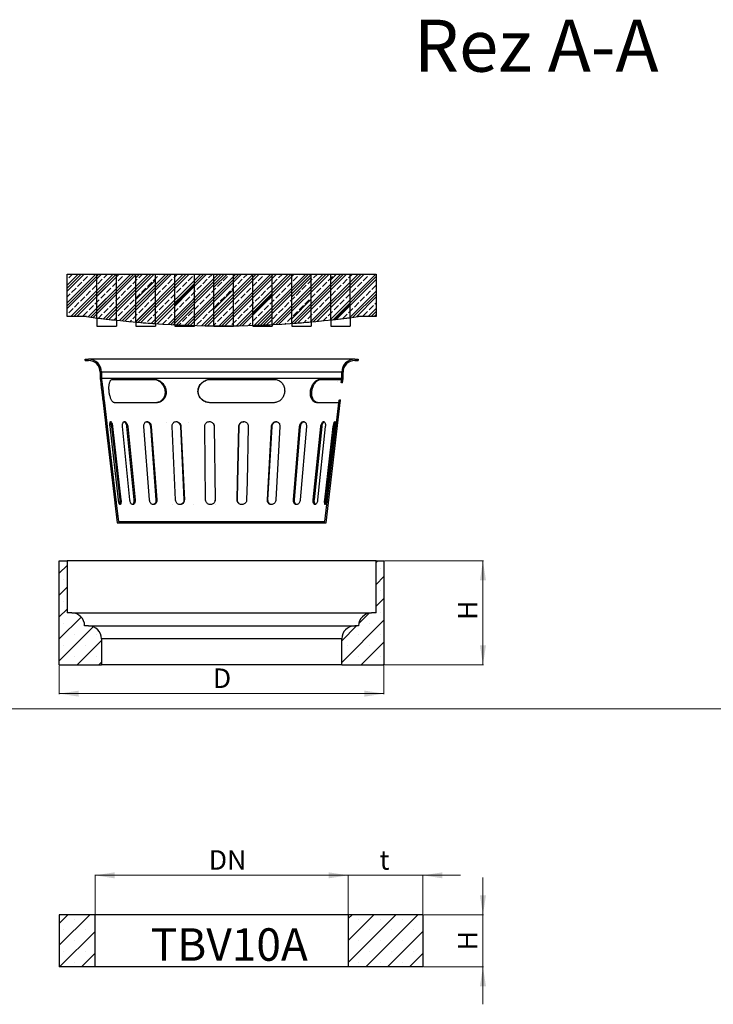
# Model space of a CAD drawing. Units: millimetres. Extents: x 113 to 5979, y 47 to 6612.
# Drawn here: x 1397 to 2466, y 4971 to 6486 of the extents above; entities that cross this region are included whole.
import ezdxf

# ---------------------------------------------------------------- set-up
doc = ezdxf.new("R2010")
doc.units = ezdxf.units.MM
doc.styles.add('SLDTEXTSTYLE0', font='ISOCP', dxfattribs={"width": 0.96})
doc.styles.add('SLDTEXTSTYLE2', font='TXT', dxfattribs={"width": 0.75})
doc.dimstyles.new('SLDDIMSTYLE0', dxfattribs={"dimtxt": 30, "dimasz": 30, "dimexe": 0, "dimexo": 0.0625, "dimgap": 7.5, "dimtad": 1, "dimrnd": 1e-09, "dimzin": 12, "dimdsep": 46, "dimtxsty": 'SLDTEXTSTYLE2', "dimsah": 1, "dimcen": 0.09, "dimadec": 0, "dimazin": 3, "dimtfac": 1, "dimtofl": 0, "dimtmove": 0, "dimatfit": 3, "dimfxl": 0, "dimfrac": 2, "dimtolj": 1, "dimtzin": 12, "dimarcsym": 0})
doc.dimstyles.new('SLDDIMSTYLE1', dxfattribs={"dimtxt": 30, "dimasz": 30, "dimexe": 0, "dimexo": 0.0625, "dimgap": 7.5, "dimtad": 1, "dimrnd": 1e-09, "dimzin": 12, "dimdsep": 46, "dimtxsty": 'SLDTEXTSTYLE2', "dimsah": 1, "dimcen": 0.09, "dimadec": 0, "dimazin": 3, "dimtfac": 1, "dimtmove": 0, "dimatfit": 0, "dimfxl": 0, "dimfrac": 2, "dimtolj": 1, "dimtzin": 12, "dimarcsym": 0})
pattern_1 = [(45, (0, 0), (-13.470385, 13.470384), []), (45, (4.49, 0), (-13.470385, 13.470384), []), (45, (8.98, 0), (-13.470385, 13.470384), []), (45, (17.96, 0), (-13.470385, 13.470384), [9.525, -3.175])]

# ---------------------------------------------------------------- blocks, each defined once
blk = doc.blocks.new('_D')
at = {"color": 7, "linetype": 'Continuous', "lineweight": 0}
for p, q in [((1513.3, 5109.4), (1513.3, 5170.2)), ((1513.3, 5169.2), (1903.3, 5169.2)), ((1903.3, 5109.4), (1903.3, 5170.2))]:
    blk.add_line(p, q, dxfattribs=at)
at = {"color": 7, "linetype": 'Continuous', "lineweight": 18}
for points in [[(1513.3, 5169.2), (1543.3, 5164.6), (1543.3, 5173.8)], [(1903.3, 5169.2), (1873.3, 5173.8), (1873.3, 5164.6)]]:
    blk.add_solid(points, dxfattribs=at)
at = {"color": 7, "linetype": 'Continuous', "lineweight": 18, "insert": (1688.5, 5207.9), "char_height": 30, "attachment_point": 1, "style": 'SLDTEXTSTYLE2'}
blk.add_mtext('DN', dxfattribs=at)
blk = doc.blocks.new('_D_1')
at = {"color": 7, "linetype": 'Continuous', "lineweight": 0}
for p, q in [((1903.3, 5169.2), (1845.6, 5169.2)), ((1903.3, 5109.4), (1903.3, 5170.2)), ((1903.3, 5169.2), (2018.3, 5169.2)), ((2018.3, 5109.4), (2018.3, 5170.2)), ((2018.3, 5169.2), (2076, 5169.2))]:
    blk.add_line(p, q, dxfattribs=at)
at = {"color": 7, "linetype": 'Continuous', "lineweight": 18}
for points in [[(1903.3, 5169.2), (1873.3, 5173.8), (1873.3, 5164.6)], [(2018.3, 5169.2), (2048.3, 5164.6), (2048.3, 5173.8)]]:
    blk.add_solid(points, dxfattribs=at)
at = {"color": 7, "linetype": 'Continuous', "lineweight": 18, "insert": (1951.4, 5207.9), "char_height": 30, "attachment_point": 1, "style": 'SLDTEXTSTYLE2'}
blk.add_mtext('t', dxfattribs=at)
blk = doc.blocks.new('_D_2')
at = {"color": 7, "linetype": 'Continuous', "lineweight": 0}
for p, q in [((2110.7, 5108.4), (2110.7, 5166.1)), ((2019.3, 5108.4), (2111.7, 5108.4)), ((2110.7, 5108.4), (2110.7, 5028.4)), ((2019.3, 5028.4), (2111.7, 5028.4)), ((2110.7, 5028.4), (2110.7, 4970.7))]:
    blk.add_line(p, q, dxfattribs=at)
at = {"color": 7, "linetype": 'Continuous', "lineweight": 18}
for points in [[(2110.7, 5108.4), (2115.4, 5138.4), (2106.1, 5138.4)], [(2110.7, 5028.4), (2106.1, 4998.4), (2115.4, 4998.4)]]:
    blk.add_solid(points, dxfattribs=at)
at = {"color": 7, "linetype": 'Continuous', "lineweight": 18, "insert": (2072.1, 5053.8), "char_height": 30, "attachment_point": 1, "rotation": 90, "style": 'SLDTEXTSTYLE2'}
blk.add_mtext('H', dxfattribs=at)
blk = doc.blocks.new('_D_3')
at = {"color": 7, "linetype": 'Continuous', "lineweight": 0}
for p, q in [((1458.3, 5492.1), (1458.3, 5447.8)), ((1958.3, 5492.1), (1958.3, 5447.8)), ((1458.3, 5448.8), (1958.3, 5448.8))]:
    blk.add_line(p, q, dxfattribs=at)
at = {"color": 7, "linetype": 'Continuous', "lineweight": 18}
for points in [[(1458.3, 5448.8), (1488.3, 5444.2), (1488.3, 5453.4)], [(1958.3, 5448.8), (1928.3, 5453.4), (1928.3, 5444.2)]]:
    blk.add_solid(points, dxfattribs=at)
at = {"color": 7, "linetype": 'Continuous', "lineweight": 18, "insert": (1694.8, 5487.5), "char_height": 30, "attachment_point": 1, "style": 'SLDTEXTSTYLE2'}
blk.add_mtext('D', dxfattribs=at)
blk = doc.blocks.new('_D_4')
at = {"color": 7, "linetype": 'Continuous', "lineweight": 0}
for p, q in [((1959.3, 5653.1), (2111.7, 5653.1)), ((2110.7, 5653.1), (2110.7, 5493.1)), ((1959.3, 5493.1), (2111.7, 5493.1))]:
    blk.add_line(p, q, dxfattribs=at)
at = {"color": 7, "linetype": 'Continuous', "lineweight": 18}
for points in [[(2110.7, 5653.1), (2106.1, 5623.1), (2115.4, 5623.1)], [(2110.7, 5493.1), (2115.4, 5523.1), (2106.1, 5523.1)]]:
    blk.add_solid(points, dxfattribs=at)
at = {"color": 7, "linetype": 'Continuous', "lineweight": 18, "insert": (2072.1, 5562.3), "char_height": 30, "attachment_point": 1, "rotation": 90, "style": 'SLDTEXTSTYLE2'}
blk.add_mtext('H', dxfattribs=at)

msp = doc.modelspace()

# ---------------------------------------------------------------- hatches: boundary and pattern name
at = {"linetype": 'Continuous', "lineweight": 18}
h = msp.add_hatch(dxfattribs=at)
h.set_pattern_fill('Litina DIN 128', style=0, pattern_type=2)
h.set_pattern_definition(pattern_1)
edge = h.paths.add_edge_path(flags=0)
edge.add_line((1946.306, 6094.436), (1470.306, 6094.436))
edge.add_line((1470.306, 6094.436), (1470.306, 6029.064))
edge.add_line((1470.306, 6029.064), (1500.306, 6029.064))
edge.add_arc((1709.306, 7551.271), 1536.488, 262.182111, 277.817889)
edge.add_line((1918.307, 6029.064), (1946.306, 6029.064))
edge.add_line((1946.306, 6029.064), (1946.306, 6094.436))
h = msp.add_hatch(dxfattribs=at)
h.set_pattern_fill('Litina DIN 128', style=0, pattern_type=2)
h.set_pattern_definition(pattern_1)
edge = h.paths.add_edge_path(flags=0)
edge.add_line((1546.306, 6094.436), (1516.306, 6094.436))
edge.add_line((1516.306, 6094.436), (1516.306, 6026.953))
edge.add_arc((1709.306, 7551.271), 1536.488, 262.783927, 263.910232)
edge.add_line((1546.306, 6023.453), (1546.306, 6094.436))
h = msp.add_hatch(dxfattribs=at)
h.set_pattern_fill('SACNCR', scale=10, style=0)
edge = h.paths.add_edge_path(flags=0)
edge.add_line((1606.306, 6094.436), (1576.306, 6094.436))
edge.add_line((1576.306, 6094.436), (1576.306, 6020.55))
edge.add_arc((1709.306, 7551.271), 1536.488, 265.034179, 266.156214)
edge.add_line((1606.306, 6018.239), (1606.306, 6094.436))
h = msp.add_hatch(dxfattribs=at)
h.set_pattern_fill('SACNCR', scale=10, style=0)
edge = h.paths.add_edge_path(flags=0)
edge.add_line((1666.306, 6094.436), (1636.306, 6094.436))
edge.add_line((1636.306, 6094.436), (1636.306, 6016.518))
edge.add_arc((1709.306, 7551.271), 1536.488, 267.276774, 268.396292)
edge.add_line((1666.306, 6015.385), (1666.306, 6094.436))
h = msp.add_hatch(dxfattribs=at)
h.set_pattern_fill('SACNCR', scale=10, style=0)
edge = h.paths.add_edge_path(flags=0)
edge.add_line((1726.306, 6094.436), (1696.306, 6094.436))
edge.add_line((1696.306, 6094.436), (1696.306, 6014.838))
edge.add_arc((1709.306, 7551.271), 1536.488, 269.515198, 270.633919)
edge.add_line((1726.306, 6014.877), (1726.306, 6094.436))
h = msp.add_hatch(dxfattribs=at)
h.set_pattern_fill('SACNCR', scale=10, style=0)
edge = h.paths.add_edge_path(flags=0)
edge.add_line((1786.306, 6094.436), (1756.306, 6094.436))
edge.add_line((1756.306, 6094.436), (1756.306, 6015.502))
edge.add_arc((1709.306, 7551.271), 1536.488, 271.752882, 272.872515)
edge.add_line((1786.306, 6016.713), (1786.306, 6094.436))
h = msp.add_hatch(dxfattribs=at)
h.set_pattern_fill('SACNCR', scale=10, style=0)
edge = h.paths.add_edge_path(flags=0)
edge.add_line((1846.306, 6094.436), (1816.306, 6094.436))
edge.add_line((1816.306, 6094.436), (1816.306, 6018.513))
edge.add_arc((1709.306, 7551.271), 1536.488, 273.993246, 275.11551)
edge.add_line((1846.306, 6020.903), (1846.306, 6094.436))
h = msp.add_hatch(dxfattribs=at)
h.set_pattern_fill('SACNCR', scale=10, style=0)
edge = h.paths.add_edge_path(flags=0)
edge.add_line((1906.306, 6094.436), (1876.306, 6094.436))
edge.add_line((1876.306, 6094.436), (1876.306, 6023.885))
edge.add_arc((1709.306, 7551.271), 1536.488, 276.239746, 277.366399)
edge.add_line((1906.306, 6027.464), (1906.306, 6094.436))
h = msp.add_hatch(dxfattribs=at)
h.set_pattern_fill('SACNCR', scale=10, style=0)
edge = h.paths.add_edge_path(flags=0)
edge.add_line((1521.306, 5943.552), (1521.306, 5933.434))
edge.add_line((1521.306, 5933.434), (1522.068, 5926.978))
edge.add_ellipse((1561.586, 5914.443), major_axis=(55.236, 0), ratio=0.32479899, start_angle=132.867369, end_angle=135.680073, ccw=False)
edge.add_line((1524.009, 5927.592), (1523.306, 5933.552))
edge.add_line((1523.306, 5933.552), (1523.306, 5943.552))
edge.add_arc((1503.306, 5943.552), 20, 0, 90)
edge.add_line((1503.306, 5963.552), (1498.306, 5963.552))
edge.add_line((1498.306, 5963.552), (1498.306, 5961.552))
edge.add_line((1498.306, 5961.552), (1503.306, 5961.552))
edge.add_arc((1503.306, 5943.552), 18, 0, 90, ccw=False)
h = msp.add_hatch(dxfattribs=at)
h.set_pattern_fill('SACNCR', scale=10, style=0)
edge = h.paths.add_edge_path(flags=0)
edge.add_ellipse((1855.025, 5914.443), major_axis=(-55.236, 0), ratio=0.32479899, start_angle=224.319927, end_angle=227.132631, ccw=False)
edge.add_line((1894.544, 5926.978), (1895.306, 5933.434))
edge.add_line((1895.306, 5933.434), (1895.306, 5943.552))
edge.add_arc((1913.306, 5943.552), 18, 90, 180, ccw=False)
edge.add_line((1913.306, 5961.552), (1918.306, 5961.552))
edge.add_line((1918.306, 5961.552), (1918.306, 5963.552))
edge.add_line((1918.306, 5963.552), (1913.306, 5963.552))
edge.add_arc((1913.306, 5943.552), 20, 90, 180)
edge.add_line((1893.306, 5943.552), (1893.306, 5933.552))
edge.add_line((1893.306, 5933.552), (1892.602, 5927.592))
h = msp.add_hatch(dxfattribs=at)
h.set_pattern_fill('SACNCR', scale=10, style=0)
edge = h.paths.add_edge_path(flags=0)
edge.add_ellipse((1561.586, 5914.443), major_axis=(55.236, 0), ratio=0.32479899, start_angle=228.710694, end_angle=231.523399, ccw=False)
edge.add_line((1525.138, 5900.963), (1529.405, 5864.816))
edge.add_ellipse((1708.306, 5859.985), major_axis=(235.346, 0), ratio=0.03159463, start_angle=138.732925, end_angle=139.478634, ccw=False)
edge.add_line((1531.41, 5864.889), (1527.219, 5900.398))
h = msp.add_hatch(dxfattribs=at)
h.set_pattern_fill('SACNCR', scale=10, style=0)
edge = h.paths.add_edge_path(flags=0)
edge.add_ellipse((1855.025, 5914.443), major_axis=(-55.236, 0), ratio=0.32479899, start_angle=128.476601, end_angle=131.289306, ccw=False)
edge.add_line((1889.393, 5900.398), (1867.339, 5713.552))
edge.add_line((1867.339, 5713.552), (1549.272, 5713.552))
edge.add_line((1549.272, 5713.552), (1545.948, 5741.715))
edge.add_ellipse((1708.306, 5747.098), major_axis=(235.346, 0), ratio=0.03159463, start_angle=225.696559, end_angle=226.380161, ccw=False)
edge.add_line((1543.927, 5741.777), (1547.494, 5711.552))
edge.add_line((1547.494, 5711.552), (1869.117, 5711.552))
edge.add_line((1869.117, 5711.552), (1891.473, 5900.963))
h = msp.add_hatch(dxfattribs=at)
h.set_pattern_fill('SACNCR', scale=10, style=0)
edge = h.paths.add_edge_path(flags=0)
edge.add_line((1458.306, 5653.057), (1458.306, 5493.057))
edge.add_line((1458.306, 5493.057), (1523.306, 5493.057))
edge.add_line((1523.306, 5493.057), (1523.306, 5533.057))
edge.add_arc((1503.306, 5533.057), 20, 0, 90)
edge.add_line((1503.306, 5553.057), (1497.338, 5553.057))
edge.add_arc((1477.338, 5553.057), 20, 0, 90)
edge.add_line((1477.338, 5573.057), (1470.306, 5573.057))
edge.add_line((1470.306, 5573.057), (1470.306, 5653.057))
edge.add_line((1470.306, 5653.057), (1458.306, 5653.057))
h = msp.add_hatch(dxfattribs=at)
h.set_pattern_fill('SACNCR', scale=10, style=0)
edge = h.paths.add_edge_path(flags=0)
edge.add_line((1893.306, 5533.057), (1893.306, 5493.057))
edge.add_line((1893.306, 5493.057), (1958.306, 5493.057))
edge.add_line((1958.306, 5493.057), (1958.306, 5653.057))
edge.add_line((1958.306, 5653.057), (1946.306, 5653.057))
edge.add_line((1946.306, 5653.057), (1946.306, 5573.057))
edge.add_line((1946.306, 5573.057), (1939.273, 5573.057))
edge.add_arc((1939.273, 5553.057), 20, 90, 180)
edge.add_line((1919.273, 5553.057), (1913.306, 5553.057))
edge.add_arc((1913.306, 5533.057), 20, 90, 180)
h = msp.add_hatch(dxfattribs=at)
h.set_pattern_fill('SACNCR', scale=10, style=0)
h.paths.add_polyline_path([(1458.306, 5028.418), (1513.306, 5028.418), (1513.306, 5108.418), (1458.306, 5108.418)], flags=0)
h = msp.add_hatch(dxfattribs=at)
h.set_pattern_fill('SACNCR', scale=10, style=0)
h.paths.add_polyline_path([(2018.306, 5028.418), (2018.306, 5108.418), (1903.306, 5108.418), (1903.306, 5028.418)], flags=0)

# ---------------------------------------------------------------- linework, layer by layer
at = {"color": 7, "linetype": 'Continuous', "lineweight": 25}
for p, q in [((1470.306, 6029.064), (1470.306, 6094.436)), ((1470.306, 6094.436), (1946.306, 6094.436)), ((1516.306, 6026.953), (1516.306, 6094.436)), ((1516.306, 6094.436), (1546.306, 6094.436)), ((1546.306, 6023.453), (1546.306, 6094.436)), ((1576.306, 6020.55), (1576.306, 6094.436)), ((1576.306, 6094.436), (1606.306, 6094.436)), ((1606.306, 6018.239), (1606.306, 6094.436)), ((1636.306, 6016.518), (1636.306, 6094.436)), ((1636.306, 6094.436), (1666.306, 6094.436)), ((1666.306, 6015.385), (1666.306, 6094.436)), ((1696.306, 6014.838), (1696.306, 6094.436)), ((1696.306, 6094.436), (1726.306, 6094.436)), ((1726.306, 6014.877), (1726.306, 6094.436)), ((1756.306, 6015.502), (1756.306, 6094.436)), ((1756.306, 6094.436), (1786.306, 6094.436)), ((1786.306, 6016.713), (1786.306, 6094.436)), ((1816.306, 6018.513), (1816.306, 6094.436)), ((1816.306, 6094.436), (1846.306, 6094.436)), ((1846.306, 6020.903), (1846.306, 6094.436)), ((1876.306, 6023.885), (1876.306, 6094.436)), ((1876.306, 6094.436), (1906.306, 6094.436)), ((1906.306, 6027.464), (1906.306, 6094.436)), ((1946.306, 6094.436), (1946.306, 6029.064)), ((1500.306, 6029.064), (1470.306, 6029.064)), ((1516.306, 6026.953), (1516.306, 6014.436)), ((1546.306, 6023.453), (1546.306, 6014.436)), ((1576.306, 6020.55), (1576.306, 6014.436)), ((1606.306, 6018.239), (1606.306, 6014.436)), ((1636.306, 6016.518), (1636.306, 6014.436)), ((1666.306, 6015.385), (1666.306, 6014.436)), ((1756.306, 6015.502), (1756.306, 6014.436)), ((1786.306, 6016.713), (1786.306, 6014.436)), ((1816.306, 6018.513), (1816.306, 6014.436)), ((1846.306, 6020.903), (1846.306, 6014.436)), ((1876.306, 6023.885), (1876.306, 6014.436)), ((1906.306, 6027.464), (1906.306, 6014.436)), ((1946.306, 6029.064), (1918.307, 6029.064)), ((1516.306, 6014.436), (1546.306, 6014.436)), ((1576.306, 6014.436), (1606.306, 6014.436)), ((1636.306, 6014.436), (1666.306, 6014.436)), ((1696.306, 6014.838), (1696.306, 6014.436)), ((1696.306, 6014.436), (1726.306, 6014.436)), ((1726.306, 6014.877), (1726.306, 6014.436)), ((1756.306, 6014.436), (1786.306, 6014.436)), ((1816.306, 6014.436), (1846.306, 6014.436)), ((1876.306, 6014.436), (1906.306, 6014.436)), ((1498.306, 5961.552), (1498.306, 5963.552)), ((1498.306, 5963.552), (1503.306, 5963.552)), ((1498.306, 5961.552), (1503.306, 5961.552)), ((1913.306, 5963.552), (1503.306, 5963.552)), ((1913.306, 5963.552), (1918.306, 5963.552)), ((1913.306, 5961.552), (1918.306, 5961.552)), ((1918.306, 5963.552), (1918.306, 5961.552)), ((1521.306, 5943.552), (1521.306, 5933.434)), ((1893.306, 5943.552), (1523.306, 5943.552)), ((1523.306, 5943.552), (1523.306, 5933.552)), ((1893.306, 5933.552), (1893.306, 5943.552)), ((1895.306, 5933.434), (1895.306, 5943.552)), ((1521.306, 5933.434), (1522.068, 5926.978)), ((1523.306, 5933.552), (1524.009, 5927.592)), ((1893.306, 5933.552), (1523.306, 5933.552)), ((1540.309, 5932.384), (1604.892, 5932.384)), ((1691.115, 5932.384), (1789.301, 5932.384)), ((1859.112, 5932.384), (1892.714, 5932.384)), ((1892.602, 5927.592), (1893.306, 5933.552)), ((1894.544, 5926.978), (1895.306, 5933.434)), ((1525.138, 5900.963), (1529.405, 5864.816)), ((1527.219, 5900.398), (1531.41, 5864.889)), ((1608.201, 5896.503), (1543.641, 5896.503)), ((1788.46, 5896.503), (1690.268, 5896.503)), ((1888.565, 5896.503), (1854.933, 5896.503)), ((1867.339, 5713.552), (1889.393, 5900.398)), ((1869.117, 5711.552), (1891.473, 5900.963)), ((1529.984, 5859.985), (1543.314, 5747.098)), ((1529.984, 5859.985), (1531.999, 5859.985)), ((1531.999, 5859.985), (1545.329, 5747.098)), ((1549.311, 5747.098), (1536.449, 5859.985)), ((1538.438, 5859.985), (1551.299, 5747.098)), ((1538.438, 5859.985), (1540.381, 5859.985)), ((1540.381, 5859.985), (1553.243, 5747.098)), ((1566.951, 5747.098), (1555.7, 5859.985)), ((1561.985, 5859.985), (1573.236, 5747.098)), ((1561.985, 5859.985), (1563.685, 5859.985)), ((1563.685, 5859.985), (1574.936, 5747.098)), ((1597.151, 5747.098), (1588.511, 5859.985)), ((1598.533, 5859.985), (1607.173, 5747.098)), ((1598.533, 5859.985), (1599.839, 5859.985)), ((1599.839, 5859.985), (1608.48, 5747.098)), ((1637.228, 5747.098), (1631.966, 5859.985)), ((1644.835, 5859.985), (1650.097, 5747.098)), ((1644.835, 5859.985), (1645.631, 5859.985)), ((1645.631, 5859.985), (1650.893, 5747.098)), ((1683.62, 5747.098), (1682.204, 5859.985)), ((1696.777, 5859.985), (1698.193, 5747.098)), ((1696.777, 5859.985), (1696.991, 5859.985)), ((1696.991, 5859.985), (1698.408, 5747.098)), ((1735.148, 5859.985), (1734.761, 5859.985)), ((1778.668, 5747.098), (1784.968, 5859.985)), ((1779.62, 5747.098), (1785.92, 5859.985)), ((1785.92, 5859.985), (1784.968, 5859.985)), ((1798.075, 5859.985), (1791.775, 5747.098)), ((1818.878, 5747.098), (1828.363, 5859.985)), ((1820.312, 5747.098), (1829.796, 5859.985)), ((1829.796, 5859.985), (1828.363, 5859.985)), ((1838.817, 5859.985), (1829.332, 5747.098)), ((1849.263, 5747.098), (1861.09, 5859.985)), ((1851.051, 5747.098), (1862.878, 5859.985)), ((1867.963, 5859.985), (1856.136, 5747.098)), ((1862.878, 5859.985), (1861.09, 5859.985)), ((1867.123, 5747.098), (1880.242, 5859.985)), ((1869.106, 5747.098), (1882.224, 5859.985)), ((1882.922, 5859.985), (1869.803, 5747.098)), ((1882.224, 5859.985), (1880.242, 5859.985)), ((1543.314, 5747.098), (1545.329, 5747.098)), ((1551.299, 5747.098), (1553.243, 5747.098)), ((1573.236, 5747.098), (1574.936, 5747.098)), ((1607.173, 5747.098), (1608.48, 5747.098)), ((1650.097, 5747.098), (1650.893, 5747.098)), ((1698.193, 5747.098), (1698.408, 5747.098)), ((1732.592, 5747.098), (1732.206, 5747.098)), ((1779.62, 5747.098), (1778.668, 5747.098)), ((1820.312, 5747.098), (1818.878, 5747.098)), ((1851.051, 5747.098), (1849.263, 5747.098)), ((1869.106, 5747.098), (1867.123, 5747.098)), ((1543.927, 5741.777), (1547.494, 5711.552)), ((1545.948, 5741.715), (1549.272, 5713.552)), ((1549.272, 5713.552), (1867.339, 5713.552)), ((1547.494, 5711.552), (1869.117, 5711.552)), ((1458.306, 5493.057), (1458.306, 5653.057)), ((1458.306, 5653.057), (1470.306, 5653.057)), ((1470.306, 5653.057), (1470.306, 5573.057)), ((1946.306, 5653.057), (1470.306, 5653.057)), ((1946.306, 5573.057), (1946.306, 5653.057)), ((1946.306, 5653.057), (1958.306, 5653.057)), ((1958.306, 5653.057), (1958.306, 5493.057)), ((1477.338, 5573.057), (1470.306, 5573.057)), ((1477.338, 5573.057), (1939.273, 5573.057)), ((1946.306, 5573.057), (1939.273, 5573.057)), ((1503.306, 5553.057), (1497.338, 5553.057)), ((1503.306, 5553.057), (1913.306, 5553.057)), ((1919.273, 5553.057), (1913.306, 5553.057)), ((1893.306, 5533.057), (1523.306, 5533.057)), ((1523.306, 5533.057), (1523.306, 5493.057)), ((1893.306, 5493.057), (1893.306, 5533.057)), ((1458.306, 5493.057), (1523.306, 5493.057)), ((1893.306, 5493.057), (1523.306, 5493.057)), ((1893.306, 5493.057), (1958.306, 5493.057)), ((1458.306, 5108.418), (1458.306, 5028.418)), ((1513.306, 5108.418), (1458.306, 5108.418)), ((1513.306, 5028.418), (1513.306, 5108.418)), ((1903.306, 5108.418), (1513.306, 5108.418)), ((1903.306, 5108.418), (1903.306, 5028.418)), ((2018.306, 5108.418), (1903.306, 5108.418)), ((2018.306, 5108.418), (2018.306, 5028.418)), ((1513.306, 5028.418), (1458.306, 5028.418)), ((1903.306, 5028.418), (1513.306, 5028.418)), ((2018.306, 5028.418), (1903.306, 5028.418))]:
    msp.add_line(p, q, dxfattribs=at)
at = {"color": 7, "linetype": 'Continuous', "lineweight": 18}
msp.add_line((3533.756, 5425.484), (113.074, 5425.484), dxfattribs=at)
at = {"color": 7, "linetype": 'Continuous', "lineweight": 25, "flags": 128}
for points in [[(1732.206, 5747.098), (1732.834, 5774.821), (1734.761, 5859.985)], [(1732.592, 5747.098), (1733.219, 5774.79), (1735.148, 5859.985)], [(1749.357, 5859.985), (1747.429, 5774.821), (1746.802, 5747.098)]]:
    msp.add_lwpolyline(points, dxfattribs=at)
at = {"color": 7, "linetype": 'Continuous', "lineweight": 25}
for centre, radius, start, end in [((1709.306, 7551.271), 1536.488, 262.182111, 277.817889), ((1709.306, 7551.271), 1536.488, 262.783927, 263.910232), ((1709.306, 7551.271), 1536.488, 265.034179, 266.156214), ((1709.306, 7551.271), 1536.488, 267.276774, 268.396292), ((1709.306, 7551.271), 1536.488, 271.752882, 272.872515), ((1709.306, 7551.271), 1536.488, 273.993246, 275.11551), ((1709.306, 7551.271), 1536.488, 276.239746, 277.366399), ((1709.306, 7551.271), 1536.488, 269.515198, 270.633919), ((1503.306, 5943.552), 20, 0, 90), ((1503.306, 5943.552), 18, 0, 90), ((1913.306, 5943.552), 20, 90, 180), ((1913.306, 5943.552), 18, 90, 180), ((1477.338, 5553.057), 20, 0, 90), ((1939.273, 5553.057), 20, 90, 180), ((1503.306, 5533.057), 20, 0, 90), ((1913.306, 5533.057), 20, 90, 180)]:
    msp.add_arc(centre, radius, start, end, dxfattribs=at)
for centre, major_axis, ratio, start_param, end_param in [((1561.586, 5914.443), (55.236, 0), 0.32479899, 2.31897305, 2.368064), ((1855.025, 5914.443), (-55.236, 0), 0.32479899, 3.9151213, 3.96421226), ((1561.586, 5914.443), (55.236, 0), 0.32479899, 3.99175465, 4.04084561), ((1855.025, 5914.443), (-55.236, 0), 0.32479899, 2.2423397, 2.29143065), ((1708.306, 5859.985), (235.346, 0), 0.03159463, 2.42134633, 2.4343614), ((1708.306, 5747.098), (235.346, 0), 0.03159463, 3.93914806, 3.95107917)]:
    msp.add_ellipse(centre, major_axis=major_axis, ratio=ratio, start_param=start_param, end_param=end_param, dxfattribs=at)
for points, knots in [([(1522.068, 5926.978), (1522.186, 5926.01), (1522.402, 5924.254), (1522.804, 5921.165), (1523.192, 5918.133), (1523.581, 5914.979), (1523.964, 5911.725), (1524.31, 5908.603), (1524.615, 5905.753), (1524.886, 5903.184), (1525.051, 5901.734), (1525.138, 5900.963)], [0, 0, 0, 0, 0.135805894, 0.246256542, 0.360329244, 0.463872972, 0.570883259, 0.690709961, 0.787417856, 0.88703485, 1, 1, 1, 1]), ([(1524.009, 5927.592), (1524.08, 5927.01), (1524.223, 5925.836), (1524.514, 5923.605), (1524.868, 5920.921), (1525.263, 5917.869), (1525.652, 5914.717), (1526.03, 5911.483), (1526.37, 5908.384), (1526.666, 5905.56), (1526.947, 5902.823), (1527.119, 5901.285), (1527.219, 5900.398)], [0, 0, 0, 0, 0.08251218, 0.16650616, 0.2704874, 0.37790019, 0.47507517, 0.57550638, 0.68720412, 0.77837805, 0.8722995, 1, 1, 1, 1]), ([(1543.641, 5896.503), (1543.307, 5896.533), (1542.52, 5896.602), (1541.298, 5897.259), (1540.021, 5898.471), (1538.835, 5900.203), (1537.777, 5902.34), (1536.865, 5904.83), (1536.12, 5907.506), (1535.538, 5910.32), (1535.117, 5913.139), (1534.855, 5915.943), (1534.742, 5918.688), (1534.789, 5921.329), (1535.002, 5923.869), (1535.398, 5926.203), (1535.995, 5928.317), (1536.801, 5930.075), (1537.809, 5931.388), (1538.977, 5932.222), (1539.865, 5932.33), (1540.309, 5932.384)], [0, 0, 0, 0, 0.04190925, 0.09856069, 0.15520213, 0.21098261, 0.2667427, 0.31959917, 0.37243968, 0.4218096, 0.47118061, 0.51909063, 0.56701359, 0.61654733, 0.66609728, 0.71948574, 0.77288567, 0.83025359, 0.88761924, 0.94381682, 1, 1, 1, 1]), ([(1603.321, 5932.384), (1604.357, 5932.315), (1606.276, 5932.188), (1609.07, 5931.249), (1611.655, 5929.92), (1614.109, 5928.096), (1616.359, 5925.82), (1618.275, 5923.151), (1619.767, 5920.214), (1620.76, 5917.103), (1621.238, 5914.007), (1621.203, 5910.982), (1620.725, 5908.16), (1619.824, 5905.552), (1618.57, 5903.199), (1616.977, 5901.136), (1615.078, 5899.37), (1612.916, 5897.991), (1610.098, 5896.793), (1607.945, 5896.613), (1606.627, 5896.503)], [0, 0, 0, 0, 0.06427276, 0.11905613, 0.17384727, 0.23125549, 0.28865824, 0.34665677, 0.40463302, 0.45991731, 0.51518035, 0.56632799, 0.61747203, 0.6663308, 0.7151979, 0.76465579, 0.81412501, 0.86601833, 0.91792016, 1, 1, 1, 1]), ([(1604.892, 5932.384), (1605.843, 5932.326), (1607.676, 5932.214), (1610.392, 5931.358), (1612.993, 5930.078), (1615.473, 5928.3), (1617.758, 5926.065), (1619.72, 5923.428), (1621.265, 5920.51), (1622.312, 5917.405), (1622.841, 5914.303), (1622.852, 5911.265), (1622.392, 5908.286), (1621.435, 5905.483), (1620.03, 5902.962), (1618.321, 5900.84), (1616.32, 5899.105), (1614.074, 5897.761), (1611.635, 5896.871), (1609.637, 5896.531), (1608.489, 5896.509), (1608.201, 5896.503)], [0, 0, 0, 0, 0.05886634, 0.1135342, 0.16821032, 0.22558799, 0.28296088, 0.34107844, 0.3991737, 0.45465453, 0.51011296, 0.56135486, 0.61259236, 0.66897113, 0.72052399, 0.77209064, 0.82354, 0.87500034, 0.92852436, 0.98205349, 1, 1, 1, 1]), ([(1690.268, 5896.503), (1689.189, 5896.556), (1687.031, 5896.662), (1683.879, 5897.497), (1680.909, 5898.826), (1678.231, 5900.635), (1675.942, 5902.87), (1674.133, 5905.388), (1672.84, 5908.126), (1672.06, 5910.925), (1671.786, 5913.759), (1671.967, 5916.549), (1672.606, 5919.267), (1673.681, 5921.906), (1675.193, 5924.383), (1677.16, 5926.7), (1679.541, 5928.723), (1682.333, 5930.414), (1685.431, 5931.63), (1688.415, 5932.287), (1690.331, 5932.356), (1691.115, 5932.384)], [0, 0, 0, 0, 0.05587304, 0.11174074, 0.16769562, 0.22363375, 0.27782299, 0.33199216, 0.38261461, 0.43323133, 0.48135274, 0.52948359, 0.57803744, 0.62660714, 0.67833414, 0.73007551, 0.78604728, 0.84202308, 0.90071677, 0.95939797, 1, 1, 1, 1]), ([(1690.671, 5896.503), (1689.594, 5896.556), (1687.44, 5896.662), (1684.293, 5897.495), (1681.328, 5898.822), (1678.654, 5900.627), (1676.367, 5902.857), (1674.558, 5905.371), (1673.263, 5908.107), (1672.481, 5910.907), (1672.204, 5913.744), (1672.383, 5916.539), (1673.021, 5919.262), (1674.096, 5921.906), (1675.61, 5924.388), (1677.578, 5926.706), (1679.959, 5928.729), (1682.75, 5930.418), (1685.845, 5931.632), (1688.823, 5932.287), (1690.735, 5932.356), (1691.517, 5932.384)], [0, 0, 0, 0, 0.05579803, 0.11159073, 0.16746929, 0.22333148, 0.27747706, 0.3316032, 0.38226803, 0.43292734, 0.48116016, 0.5294023, 0.57807355, 0.62676043, 0.67855521, 0.7303641, 0.78632071, 0.8422812, 0.90088671, 0.9594799, 1, 1, 1, 1]), ([(1789.301, 5932.384), (1790.279, 5932.329), (1792.235, 5932.219), (1795.017, 5931.373), (1797.587, 5930.056), (1799.909, 5928.259), (1801.909, 5926.008), (1803.522, 5923.371), (1804.667, 5920.43), (1805.309, 5917.35), (1805.436, 5914.218), (1805.101, 5911.212), (1804.325, 5908.359), (1803.192, 5905.744), (1801.707, 5903.379), (1799.915, 5901.282), (1797.832, 5899.51), (1795.471, 5898.074), (1792.894, 5897.07), (1790.514, 5896.57), (1789.027, 5896.521), (1788.46, 5896.503)], [0, 0, 0, 0, 0.05661743, 0.11324918, 0.16979039, 0.22633458, 0.2844694, 0.34258993, 0.39975483, 0.45689397, 0.51017324, 0.56343879, 0.61305515, 0.66267491, 0.71138058, 0.76009707, 0.81049729, 0.86090829, 0.91408707, 0.96727183, 1, 1, 1, 1]), ([(1854.933, 5896.503), (1854.299, 5896.556), (1853.032, 5896.663), (1851.185, 5897.501), (1849.456, 5898.84), (1847.925, 5900.664), (1846.666, 5902.911), (1845.656, 5905.652), (1845.078, 5908.645), (1844.935, 5911.715), (1845.125, 5914.545), (1845.637, 5917.346), (1846.44, 5920.077), (1847.52, 5922.665), (1848.869, 5925.121), (1850.455, 5927.335), (1852.272, 5929.288), (1854.234, 5930.823), (1856.57, 5932.087), (1858.175, 5932.274), (1859.112, 5932.384)], [0, 0, 0, 0, 0.05594614, 0.11188691, 0.16825541, 0.22460661, 0.27879002, 0.33295341, 0.39733839, 0.44613673, 0.49493998, 0.54365815, 0.59239167, 0.64276809, 0.69316028, 0.74769377, 0.80223597, 0.86033129, 0.91841985, 1, 1, 1, 1]), ([(1856.921, 5896.503), (1856.904, 5896.503), (1856.251, 5896.505), (1854.961, 5896.706), (1853.119, 5897.541), (1851.404, 5898.915), (1849.897, 5900.755), (1848.662, 5903.015), (1847.679, 5905.76), (1847.123, 5908.755), (1846.997, 5911.827), (1847.2, 5914.664), (1847.725, 5917.469), (1848.539, 5920.201), (1849.628, 5922.789), (1850.984, 5925.239), (1852.575, 5927.442), (1854.392, 5929.378), (1856.349, 5930.89), (1858.638, 5932.105), (1860.199, 5932.282), (1861.096, 5932.384)], [0, 0, 0, 0, 0.00152668, 0.05800992, 0.11448735, 0.17074969, 0.22699489, 0.28105772, 0.33510132, 0.39916357, 0.44811259, 0.49706684, 0.5459345, 0.59481743, 0.64536778, 0.69593359, 0.75058328, 0.80524117, 0.86332177, 0.92139522, 1, 1, 1, 1]), ([(1892.714, 5932.384), (1892.747, 5932.371), (1892.846, 5932.334), (1892.932, 5931.911), (1892.928, 5930.945), (1892.822, 5929.533), (1892.676, 5928.245), (1892.602, 5927.592)], [0, 0, 0, 0, 0.10850771, 0.32675197, 0.55071835, 0.77253125, 1, 1, 1, 1]), ([(1889.393, 5900.398), (1889.329, 5899.881), (1889.201, 5898.835), (1889.011, 5897.65), (1888.815, 5896.809), (1888.664, 5896.522), (1888.581, 5896.506), (1888.565, 5896.503)], [0, 0, 0, 0, 0.21678026, 0.43834289, 0.68567676, 0.93969371, 1, 1, 1, 1]), ([(1529.405, 5864.816), (1529.467, 5864.291), (1529.611, 5863.088), (1529.822, 5861.349), (1529.953, 5860.249), (1529.984, 5859.985)], [0, 0, 0, 0, 0.36985843, 0.84826484, 1, 1, 1, 1]), ([(1531.41, 5864.889), (1531.475, 5864.342), (1531.622, 5863.12), (1531.837, 5861.349), (1531.967, 5860.25), (1531.999, 5859.985)], [0, 0, 0, 0, 0.38112866, 0.85096644, 1, 1, 1, 1]), ([(1536.449, 5859.985), (1536.372, 5860.827), (1536.217, 5862.511), (1536.257, 5864.748), (1536.517, 5866.44), (1536.998, 5867.391), (1537.65, 5867.503), (1538.4, 5866.782), (1539.158, 5865.312), (1539.827, 5863.245), (1540.212, 5861.351), (1540.349, 5860.25), (1540.381, 5859.985)], [0, 0, 0, 0, 0.10845382, 0.21691572, 0.32527809, 0.43274869, 0.53900691, 0.64459148, 0.7505329, 0.85758126, 0.96570342, 1, 1, 1, 1]), ([(1536.593, 5866.396), (1536.798, 5866.036), (1537.257, 5865.231), (1537.883, 5863.231), (1538.268, 5861.352), (1538.405, 5860.25), (1538.438, 5859.985)], [0, 0, 0, 0, 0.2575055, 0.57612737, 0.89793344, 1, 1, 1, 1]), ([(1555.7, 5859.985), (1555.658, 5860.827), (1555.574, 5862.511), (1556.006, 5864.748), (1556.817, 5866.44), (1557.963, 5867.391), (1559.307, 5867.503), (1560.7, 5866.782), (1561.989, 5865.312), (1563.017, 5863.245), (1563.523, 5861.351), (1563.654, 5860.25), (1563.685, 5859.985)], [0, 0, 0, 0, 0.10845382, 0.21691572, 0.32527809, 0.43274869, 0.53900691, 0.64459148, 0.7505329, 0.85758126, 0.96570342, 1, 1, 1, 1]), ([(1557.937, 5867.2), (1558.289, 5867.056), (1559.1, 5866.723), (1560.289, 5865.296), (1561.317, 5863.249), (1561.823, 5861.35), (1561.953, 5860.25), (1561.985, 5859.985)], [0, 0, 0, 0, 0.18562457, 0.42839372, 0.67368343, 0.92142449, 1, 1, 1, 1]), ([(1588.511, 5859.985), (1588.508, 5860.827), (1588.501, 5862.511), (1589.287, 5864.748), (1590.577, 5866.44), (1592.286, 5867.391), (1594.203, 5867.503), (1596.116, 5866.782), (1597.82, 5865.312), (1599.116, 5863.245), (1599.699, 5861.351), (1599.812, 5860.25), (1599.839, 5859.985)], [0, 0, 0, 0, 0.10845382, 0.21691572, 0.32527809, 0.43274869, 0.53900691, 0.64459148, 0.7505329, 0.85758126, 0.96570342, 1, 1, 1, 1]), ([(1593.079, 5867.298), (1593.654, 5867.131), (1594.866, 5866.78), (1596.515, 5865.3), (1597.811, 5863.248), (1598.393, 5861.351), (1598.506, 5860.25), (1598.533, 5859.985)], [0, 0, 0, 0, 0.21212768, 0.44699613, 0.68430311, 0.92398166, 1, 1, 1, 1]), ([(1631.966, 5859.985), (1632.002, 5860.827), (1632.074, 5862.511), (1633.143, 5864.748), (1634.798, 5866.44), (1636.919, 5867.391), (1639.238, 5867.503), (1641.501, 5866.782), (1643.469, 5865.312), (1644.918, 5863.245), (1645.525, 5861.351), (1645.61, 5860.25), (1645.631, 5859.985)], [0, 0, 0, 0, 0.108453824, 0.216915723, 0.325278095, 0.432748692, 0.539006913, 0.644591477, 0.750532903, 0.857581255, 0.965703417, 1, 1, 1, 1]), ([(1637.606, 5867.323), (1637.884, 5867.349), (1638.914, 5867.443), (1640.709, 5866.748), (1642.673, 5865.321), (1644.123, 5863.242), (1644.729, 5861.351), (1644.815, 5860.25), (1644.835, 5859.985)], [0, 0, 0, 0, 0.07807957, 0.28924923, 0.50112738, 0.71520537, 0.93142278, 1, 1, 1, 1]), ([(1682.204, 5859.985), (1682.276, 5860.827), (1682.42, 5862.511), (1683.678, 5864.748), (1685.551, 5866.44), (1687.894, 5867.391), (1690.409, 5867.503), (1692.821, 5866.782), (1694.879, 5865.312), (1696.351, 5863.245), (1696.929, 5861.351), (1696.979, 5860.25), (1696.991, 5859.985)], [0, 0, 0, 0, 0.10845382, 0.21691572, 0.32527809, 0.43274869, 0.53900691, 0.64459148, 0.7505329, 0.85758126, 0.96570342, 1, 1, 1, 1]), ([(1689.28, 5867.323), (1689.582, 5867.349), (1690.702, 5867.443), (1692.609, 5866.748), (1694.664, 5865.321), (1696.138, 5863.242), (1696.715, 5861.351), (1696.765, 5860.25), (1696.777, 5859.985)], [0, 0, 0, 0, 0.078079567, 0.289249227, 0.501127383, 0.715205366, 0.931422777, 1, 1, 1, 1]), ([(1734.761, 5859.985), (1734.863, 5860.827), (1735.066, 5862.511), (1736.401, 5864.748), (1738.325, 5866.44), (1740.683, 5867.391), (1743.171, 5867.503), (1745.517, 5866.782), (1747.481, 5865.312), (1748.847, 5863.245), (1749.344, 5861.351), (1749.355, 5860.25), (1749.357, 5859.985)], [0, 0, 0, 0, 0.10845382, 0.21691572, 0.32527809, 0.43274869, 0.53900691, 0.64459148, 0.7505329, 0.85758126, 0.96570342, 1, 1, 1, 1]), ([(1735.148, 5859.985), (1735.249, 5860.826), (1735.452, 5862.51), (1736.787, 5864.754), (1738.711, 5866.418), (1740.784, 5867.344), (1742.127, 5867.329), (1742.645, 5867.323)], [0, 0, 0, 0, 0.21692322, 0.43386292, 0.65059666, 0.86555002, 1, 1, 1, 1]), ([(1784.968, 5859.985), (1785.09, 5860.827), (1785.335, 5862.511), (1786.628, 5864.748), (1788.432, 5866.44), (1790.595, 5867.391), (1792.835, 5867.503), (1794.907, 5866.782), (1796.603, 5865.312), (1797.741, 5863.245), (1798.113, 5861.351), (1798.083, 5860.25), (1798.075, 5859.985)], [0, 0, 0, 0, 0.10845382, 0.21691572, 0.32527809, 0.43274869, 0.53900691, 0.64459148, 0.7505329, 0.85758126, 0.96570342, 1, 1, 1, 1]), ([(1785.92, 5859.985), (1786.042, 5860.826), (1786.287, 5862.51), (1787.58, 5864.754), (1789.382, 5866.418), (1791.288, 5867.344), (1792.494, 5867.329), (1792.958, 5867.323)], [0, 0, 0, 0, 0.21692322, 0.43386292, 0.65059666, 0.86555002, 1, 1, 1, 1]), ([(1828.363, 5859.985), (1828.495, 5860.827), (1828.759, 5862.511), (1829.895, 5864.748), (1831.42, 5866.44), (1833.195, 5867.391), (1834.988, 5867.503), (1836.602, 5866.782), (1837.879, 5865.312), (1838.688, 5863.245), (1838.902, 5861.351), (1838.834, 5860.25), (1838.817, 5859.985)], [0, 0, 0, 0, 0.10845382, 0.21691572, 0.32527809, 0.43274869, 0.53900691, 0.64459148, 0.7505329, 0.85758126, 0.96570342, 1, 1, 1, 1]), ([(1829.796, 5859.985), (1829.928, 5860.826), (1830.192, 5862.508), (1831.329, 5864.759), (1832.85, 5866.4), (1834.215, 5867.27), (1834.973, 5867.282), (1835.139, 5867.285)], [0, 0, 0, 0, 0.23424288, 0.46850356, 0.70254183, 0.93465757, 1, 1, 1, 1]), ([(1861.09, 5859.985), (1861.22, 5860.827), (1861.48, 5862.511), (1862.359, 5864.748), (1863.468, 5866.44), (1864.698, 5867.391), (1865.884, 5867.503), (1866.897, 5866.782), (1867.642, 5865.312), (1868.05, 5863.245), (1868.087, 5861.351), (1867.987, 5860.25), (1867.963, 5859.985)], [0, 0, 0, 0, 0.10845382, 0.21691572, 0.32527809, 0.43274869, 0.53900691, 0.64459148, 0.7505329, 0.85758126, 0.96570342, 1, 1, 1, 1]), ([(1862.878, 5859.985), (1863.008, 5860.828), (1863.267, 5862.515), (1864.146, 5864.733), (1865.185, 5866.387), (1865.927, 5866.866), (1866.259, 5867.08)], [0, 0, 0, 0, 0.2627877, 0.52559535, 0.78815351, 1, 1, 1, 1]), ([(1880.242, 5859.985), (1880.358, 5860.827), (1880.591, 5862.511), (1881.134, 5864.748), (1881.729, 5866.44), (1882.306, 5867.391), (1882.78, 5867.503), (1883.101, 5866.782), (1883.247, 5865.312), (1883.217, 5863.245), (1883.074, 5861.351), (1882.951, 5860.25), (1882.922, 5859.985)], [0, 0, 0, 0, 0.10845382, 0.21691572, 0.32527809, 0.43274869, 0.53900691, 0.64459148, 0.7505329, 0.85758126, 0.96570342, 1, 1, 1, 1]), ([(1882.224, 5859.985), (1882.341, 5860.816), (1882.575, 5862.478), (1882.959, 5864.202), (1883.184, 5864.828), (1883.214, 5864.91)], [0, 0, 0, 0, 0.464848859, 0.929733032, 1, 1, 1, 1]), ([(1543.314, 5747.098), (1543.411, 5746.262), (1543.606, 5744.589), (1543.805, 5742.816), (1543.901, 5741.993), (1543.927, 5741.777)], [0, 0, 0, 0, 0.42436176, 0.84883496, 1, 1, 1, 1]), ([(1545.329, 5747.098), (1545.426, 5746.262), (1545.621, 5744.59), (1545.822, 5742.789), (1545.92, 5741.951), (1545.948, 5741.715)], [0, 0, 0, 0, 0.4180927, 0.83629545, 1, 1, 1, 1]), ([(1553.243, 5747.098), (1553.313, 5746.26), (1553.453, 5744.585), (1553.315, 5742.353), (1552.948, 5740.661), (1552.392, 5739.7), (1551.73, 5739.574), (1551.036, 5740.291), (1550.378, 5741.772), (1549.813, 5743.847), (1549.476, 5745.737), (1549.343, 5746.832), (1549.311, 5747.098)], [0, 0, 0, 0, 0.10797643, 0.21598129, 0.32351096, 0.43060073, 0.53749143, 0.64432481, 0.75118317, 0.8581775, 0.96551423, 1, 1, 1, 1]), ([(1551.299, 5747.098), (1551.37, 5746.256), (1551.512, 5744.572), (1551.361, 5742.402), (1551.139, 5741.054), (1550.938, 5740.719), (1550.921, 5740.69)], [0, 0, 0, 0, 0.3235063, 0.64709756, 0.96926745, 1, 1, 1, 1]), ([(1574.936, 5747.098), (1574.972, 5746.26), (1575.044, 5744.585), (1574.529, 5742.353), (1573.628, 5740.661), (1572.421, 5739.7), (1571.066, 5739.574), (1569.715, 5740.291), (1568.51, 5741.772), (1567.572, 5743.847), (1567.109, 5745.737), (1566.982, 5746.832), (1566.951, 5747.098)], [0, 0, 0, 0, 0.10797643, 0.21598129, 0.32351096, 0.43060073, 0.53749143, 0.64432481, 0.75118317, 0.8581775, 0.96551423, 1, 1, 1, 1]), ([(1573.236, 5747.098), (1573.272, 5746.259), (1573.344, 5744.582), (1572.827, 5742.364), (1571.951, 5740.646), (1571.143, 5740.132), (1570.75, 5739.882)], [0, 0, 0, 0, 0.25366737, 0.50740135, 0.76002082, 1, 1, 1, 1]), ([(1608.48, 5747.098), (1608.478, 5746.26), (1608.476, 5744.585), (1607.63, 5742.353), (1606.276, 5740.661), (1604.523, 5739.7), (1602.597, 5739.574), (1600.709, 5740.291), (1599.063, 5741.772), (1597.837, 5743.847), (1597.289, 5745.737), (1597.178, 5746.832), (1597.151, 5747.098)], [0, 0, 0, 0, 0.10797643, 0.21598129, 0.32351096, 0.43060073, 0.53749143, 0.64432481, 0.75118317, 0.8581775, 0.96551423, 1, 1, 1, 1]), ([(1607.173, 5747.098), (1607.172, 5746.261), (1607.17, 5744.587), (1606.325, 5742.344), (1604.967, 5740.693), (1603.57, 5739.799), (1602.672, 5739.79), (1602.41, 5739.788)], [0, 0, 0, 0, 0.22752262, 0.45510498, 0.6816877, 0.90733543, 1, 1, 1, 1]), ([(1650.893, 5747.098), (1650.855, 5746.26), (1650.778, 5744.585), (1649.677, 5742.353), (1647.989, 5740.661), (1645.848, 5739.7), (1643.521, 5739.574), (1641.263, 5740.291), (1639.323, 5741.772), (1637.916, 5743.847), (1637.332, 5745.737), (1637.248, 5746.832), (1637.228, 5747.098)], [0, 0, 0, 0, 0.10797643, 0.21598129, 0.32351096, 0.43060073, 0.53749143, 0.64432481, 0.75118317, 0.8581775, 0.96551423, 1, 1, 1, 1]), ([(1650.097, 5747.098), (1650.059, 5746.261), (1649.983, 5744.586), (1648.882, 5742.347), (1647.193, 5740.682), (1645.306, 5739.745), (1644.037, 5739.754), (1643.538, 5739.758)], [0, 0, 0, 0, 0.21596937, 0.43199546, 0.64707266, 0.86126234, 1, 1, 1, 1]), ([(1698.408, 5747.098), (1698.336, 5746.26), (1698.192, 5744.585), (1696.933, 5742.353), (1695.061, 5740.661), (1692.722, 5739.7), (1690.201, 5739.574), (1687.775, 5740.291), (1685.712, 5741.772), (1684.251, 5743.847), (1683.682, 5745.737), (1683.632, 5746.832), (1683.62, 5747.098)], [0, 0, 0, 0, 0.10797643, 0.21598129, 0.32351096, 0.43060073, 0.53749143, 0.64432481, 0.75118317, 0.8581775, 0.96551423, 1, 1, 1, 1]), ([(1698.193, 5747.098), (1698.122, 5746.261), (1697.978, 5744.586), (1696.719, 5742.347), (1694.847, 5740.682), (1692.782, 5739.745), (1691.409, 5739.754), (1690.87, 5739.758)], [0, 0, 0, 0, 0.21596937, 0.43199546, 0.64707266, 0.86126234, 1, 1, 1, 1]), ([(1746.802, 5747.098), (1746.703, 5746.26), (1746.504, 5744.585), (1745.199, 5742.353), (1743.311, 5740.661), (1740.981, 5739.7), (1738.489, 5739.574), (1736.11, 5740.291), (1734.109, 5741.772), (1732.722, 5743.847), (1732.22, 5745.737), (1732.209, 5746.832), (1732.206, 5747.098)], [0, 0, 0, 0, 0.10797643, 0.21598129, 0.32351096, 0.43060073, 0.53749143, 0.64432481, 0.75118317, 0.8581775, 0.96551423, 1, 1, 1, 1]), ([(1739.751, 5739.758), (1739.464, 5739.732), (1738.361, 5739.633), (1736.495, 5740.326), (1734.495, 5741.762), (1733.109, 5743.85), (1732.606, 5745.737), (1732.595, 5746.832), (1732.592, 5747.098)], [0, 0, 0, 0, 0.075039687, 0.288689026, 0.502390547, 0.716372176, 0.931047977, 1, 1, 1, 1]), ([(1791.775, 5747.098), (1791.658, 5746.26), (1791.423, 5744.585), (1790.188, 5742.353), (1788.45, 5740.661), (1786.336, 5739.7), (1784.096, 5739.574), (1781.975, 5740.291), (1780.213, 5741.772), (1779.025, 5743.847), (1778.633, 5745.737), (1778.661, 5746.832), (1778.668, 5747.098)], [0, 0, 0, 0, 0.107976435, 0.215981291, 0.32351096, 0.430600732, 0.537491432, 0.644324814, 0.751183173, 0.858177498, 0.965514233, 1, 1, 1, 1]), ([(1784.93, 5739.76), (1784.262, 5739.93), (1782.88, 5740.281), (1781.167, 5741.784), (1779.976, 5743.844), (1779.585, 5745.738), (1779.613, 5746.832), (1779.62, 5747.098)], [0, 0, 0, 0, 0.21916416, 0.45375327, 0.68864986, 0.92430848, 1, 1, 1, 1]), ([(1829.332, 5747.098), (1829.207, 5746.26), (1828.956, 5744.585), (1827.901, 5742.353), (1826.468, 5740.661), (1824.758, 5739.7), (1822.968, 5739.574), (1821.294, 5740.291), (1819.928, 5741.772), (1819.043, 5743.847), (1818.797, 5745.737), (1818.862, 5746.832), (1818.878, 5747.098)], [0, 0, 0, 0, 0.10797643, 0.21598129, 0.32351096, 0.43060073, 0.53749143, 0.64432481, 0.75118317, 0.8581775, 0.96551423, 1, 1, 1, 1]), ([(1824.216, 5739.801), (1823.721, 5739.962), (1822.661, 5740.305), (1821.363, 5741.785), (1820.476, 5743.843), (1820.23, 5745.738), (1820.296, 5746.832), (1820.312, 5747.098)], [0, 0, 0, 0, 0.208353766, 0.446190676, 0.68433933, 0.923260555, 1, 1, 1, 1]), ([(1856.136, 5747.098), (1856.013, 5746.26), (1855.768, 5744.585), (1854.987, 5742.353), (1853.986, 5740.661), (1852.833, 5739.7), (1851.653, 5739.574), (1850.574, 5740.291), (1849.725, 5741.772), (1849.222, 5743.847), (1849.143, 5745.737), (1849.24, 5746.832), (1849.263, 5747.098)], [0, 0, 0, 0, 0.10797643, 0.21598129, 0.32351096, 0.43060073, 0.53749143, 0.64432481, 0.75118317, 0.8581775, 0.96551423, 1, 1, 1, 1]), ([(1853.023, 5740.002), (1852.808, 5740.116), (1852.231, 5740.423), (1851.516, 5741.794), (1851.008, 5743.841), (1850.931, 5745.738), (1851.027, 5746.832), (1851.051, 5747.098)], [0, 0, 0, 0, 0.15084351, 0.40595842, 0.66140771, 0.91768571, 1, 1, 1, 1]), ([(1869.803, 5747.098), (1869.695, 5746.26), (1869.478, 5744.585), (1869.04, 5742.353), (1868.56, 5740.661), (1868.066, 5739.7), (1867.6, 5739.574), (1867.212, 5740.291), (1866.956, 5741.772), (1866.88, 5743.847), (1866.975, 5745.737), (1867.095, 5746.832), (1867.123, 5747.098)], [0, 0, 0, 0, 0.10797643, 0.21598129, 0.32351096, 0.43060073, 0.53749143, 0.64432481, 0.75118317, 0.8581775, 0.96551423, 1, 1, 1, 1]), ([(1868.957, 5742.177), (1868.926, 5742.73), (1868.857, 5743.937), (1868.959, 5745.74), (1869.078, 5746.832), (1869.106, 5747.098)], [0, 0, 0, 0, 0.39047906, 0.85182095, 1, 1, 1, 1])]:
    msp.add_open_spline(points, degree=3, knots=knots, dxfattribs=at)

# ---------------------------------------------------------------- texts
at = {"color": 7, "linetype": 'Continuous', "lineweight": 0, "attachment_point": 1, "style": 'SLDTEXTSTYLE0'}
for s, insert, char_height in [('Rez A-A', (2004.534, 6485.905), 80), ('TBV10A', (1599.009, 5087.715), 50)]:
    msp.add_mtext(s, dxfattribs=dict(at, insert=insert, char_height=char_height))

# ---------------------------------------------------------------- dimensions: what is measured, and where the dimension line sits
at = {"color": 7, "linetype": 'Continuous', "lineweight": 18}
for base, p1, p2, dimstyle, picture, middle in [((2110.743, 5493.057), (1958.306, 5653.057), (1958.306, 5493.057), 'SLDDIMSTYLE0', '_D_4', (2110.743, 5575.938)), ((2110.743, 5028.418), (2018.306, 5108.418), (2018.306, 5028.418), 'SLDDIMSTYLE1', '_D_2', (2110.743, 5067.516))]:
    dim = msp.add_linear_dim(base=base, p1=p1, p2=p2, angle=90, text='H', dimstyle=dimstyle, dxfattribs=at)
    dim.commit()
    dim.dimension.update_dxf_attribs({"geometry": picture, "text_midpoint": middle, "dimtype": 160})
for base, p1, p2, text, dimstyle, picture, middle in [((1958.306, 5448.832), (1458.306, 5493.057), (1958.306, 5493.057), 'D', 'SLDDIMSTYLE0', '_D_3', (1709.655, 5448.832)), ((1903.306, 5169.2), (1513.306, 5108.418), (1903.306, 5108.418), 'DN', 'SLDDIMSTYLE0', '_D', (1718.129, 5169.2)), ((2018.306, 5169.2), (1903.306, 5108.418), (2018.306, 5108.418), 't', 'SLDDIMSTYLE1', '_D_1', (1958.217, 5169.2))]:
    dim = msp.add_linear_dim(base=base, p1=p1, p2=p2, text=text, dimstyle=dimstyle, dxfattribs=at)
    dim.commit()
    dim.dimension.update_dxf_attribs({"geometry": picture, "text_midpoint": middle, "dimtype": 160})

doc.saveas('drawing.dxf')
